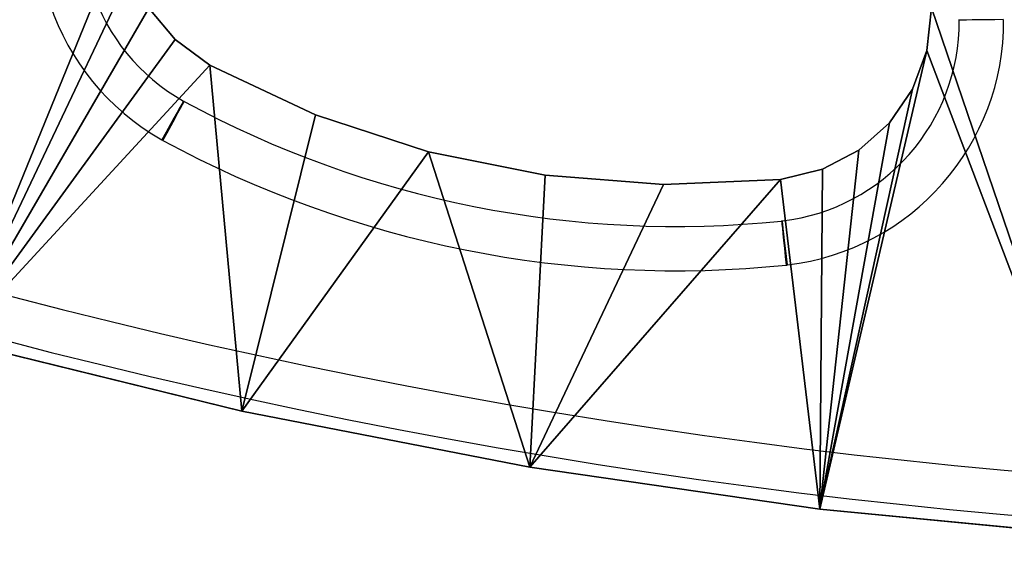
# Model space of a CAD drawing. Units: centimetres. Extents: x -172 to 172, y -165 to 165.
# Drawn here: x -10 to -4, y -15 to -11 of the extents above; entities that cross this region are included whole.
import ezdxf

# ---------------------------------------------------------------- set-up
doc = ezdxf.new("R2010")
doc.units = ezdxf.units.CM
doc.header["$LTSCALE"] = 2.54
doc.layers.get('0').update_dxf_attribs({"true_color": 0xff5454})
doc.layers.add('VP-EQ', color=7, linetype='Continuous', true_color=0x8a3492)

# ---------------------------------------------------------------- blocks, each defined once
blk = doc.blocks.new('Grupuj_4')
at = {"color": 18, "true_color": 0x000000}
for p, q in [((20.188, 30.1005), (18.1941, 30.2929)), ((20.188, 30.1005, 1.5), (18.1941, 30.2929, 1.5)), ((20.188, 30.1005), (18.1941, 30.2929)), ((20.188, 30.1005, 1.5), (18.1941, 30.2929, 1.5)), ((22.1703, 29.8125), (20.188, 30.1005)), ((22.1703, 29.8125, 1.5), (20.188, 30.1005, 1.5)), ((20.188, 30.1005), (20.188, 30.1005, 1.5)), ((22.1703, 29.8125), (20.188, 30.1005)), ((20.188, 30.1005), (20.188, 30.1005, 1.5)), ((22.1703, 29.8125, 1.5), (20.188, 30.1005, 1.5)), ((24.1365, 29.4295), (22.1703, 29.8125)), ((24.1365, 29.4295, 1.5), (22.1703, 29.8125, 1.5)), ((24.1365, 29.4295), (22.1703, 29.8125)), ((22.1703, 29.8125), (22.1703, 29.8125, 1.5)), ((24.1365, 29.4295, 1.5), (22.1703, 29.8125, 1.5)), ((22.1703, 29.8125), (22.1703, 29.8125, 1.5)), ((26.0928, 28.9498), (24.1365, 29.4295)), ((26.0928, 28.9498, 1.5), (24.1365, 29.4295, 1.5)), ((26.0928, 28.9498), (24.1365, 29.4295)), ((24.1365, 29.4295), (24.1365, 29.4295, 1.5)), ((26.0928, 28.9498, 1.5), (24.1365, 29.4295, 1.5)), ((24.1365, 29.4295), (24.1365, 29.4295, 1.5)), ((21.2555, 27.8794), (20.4574, 27.8453)), ((21.2555, 27.8794, 1.5), (20.4574, 27.8453, 1.5)), ((21.2555, 27.8794, 1.5), (20.4574, 27.8453, 1.5)), ((21.2555, 27.8794), (20.4574, 27.8453)), ((22.0653, 27.8165), (21.2555, 27.8794)), ((22.0653, 27.8165, 1.5), (21.2555, 27.8794, 1.5)), ((21.2555, 27.8794, 1.5), (21.2555, 27.8794)), ((22.0653, 27.8165, 1.5), (21.2555, 27.8794, 1.5)), ((22.0653, 27.8165), (21.2555, 27.8794)), ((21.2555, 27.8794, 1.5), (21.2555, 27.8794)), ((20.4574, 27.8453), (20.1707, 27.7751)), ((20.4574, 27.8453, 1.5), (20.1707, 27.7751, 1.5)), ((20.4574, 27.8453, 1.5), (20.1707, 27.7751, 1.5)), ((20.4574, 27.8453), (20.1707, 27.7751)), ((20.4574, 27.8453, 1.5), (20.4574, 27.8453)), ((20.4574, 27.8453, 1.5), (20.4574, 27.8453)), ((22.8616, 27.6569), (22.0653, 27.8165)), ((22.8616, 27.6569, 1.5), (22.0653, 27.8165, 1.5)), ((22.0653, 27.8165, 1.5), (22.0653, 27.8165)), ((22.8616, 27.6569, 1.5), (22.0653, 27.8165, 1.5)), ((22.8616, 27.6569), (22.0653, 27.8165)), ((22.0653, 27.8165, 1.5), (22.0653, 27.8165)), ((20.1707, 27.7751), (19.9226, 27.6447)), ((20.1707, 27.7751, 1.5), (19.9226, 27.6447, 1.5)), ((20.1707, 27.7751, 1.5), (19.9226, 27.6447, 1.5)), ((20.1707, 27.7751), (19.9226, 27.6447)), ((20.1707, 27.7751, 1.5), (20.1707, 27.7751)), ((20.1707, 27.7751, 1.5), (20.1707, 27.7751)), ((23.6331, 27.4029), (22.8616, 27.6569)), ((23.6331, 27.4029, 1.5), (22.8616, 27.6569, 1.5)), ((22.8616, 27.6569, 1.5), (22.8616, 27.6569)), ((23.6331, 27.4029, 1.5), (22.8616, 27.6569, 1.5)), ((23.6331, 27.4029), (22.8616, 27.6569)), ((22.8616, 27.6569, 1.5), (22.8616, 27.6569)), ((19.9226, 27.6447), (19.7133, 27.4583)), ((19.9226, 27.6447, 1.5), (19.7133, 27.4583, 1.5)), ((19.9226, 27.6447, 1.5), (19.7133, 27.4583, 1.5)), ((19.9226, 27.6447), (19.7133, 27.4583)), ((19.9226, 27.6447, 1.5), (19.9226, 27.6447)), ((19.9226, 27.6447, 1.5), (19.9226, 27.6447)), ((19.7133, 27.4583), (19.5552, 27.227)), ((19.7133, 27.4583, 1.5), (19.5552, 27.227, 1.5)), ((19.7133, 27.4583, 1.5), (19.5552, 27.227, 1.5)), ((19.7133, 27.4583), (19.5552, 27.227)), ((19.7133, 27.4583, 1.5), (19.7133, 27.4583)), ((19.7133, 27.4583, 1.5), (19.7133, 27.4583)), ((24.3565, 27.0639), (23.6331, 27.4029)), ((24.3565, 27.0639, 1.5), (23.6331, 27.4029, 1.5)), ((23.6331, 27.4029, 1.5), (23.6331, 27.4029)), ((24.3565, 27.0639, 1.5), (23.6331, 27.4029, 1.5)), ((24.3565, 27.0639), (23.6331, 27.4029)), ((23.6331, 27.4029, 1.5), (23.6331, 27.4029)), ((19.5552, 27.227), (19.4575, 26.9643)), ((19.5552, 27.227, 1.5), (19.4575, 26.9643, 1.5)), ((19.5552, 27.227, 1.5), (19.4575, 26.9643, 1.5)), ((19.5552, 27.227), (19.4575, 26.9643)), ((19.5552, 27.227, 1.5), (19.5552, 27.227)), ((19.5552, 27.227, 1.5), (19.5552, 27.227)), ((24.5939, 26.8886), (24.3565, 27.0639)), ((24.5939, 26.8886, 1.5), (24.3565, 27.0639, 1.5)), ((24.3565, 27.0639, 1.5), (24.3565, 27.0639)), ((24.5939, 26.8886, 1.5), (24.3565, 27.0639, 1.5)), ((24.5939, 26.8886), (24.3565, 27.0639)), ((24.3565, 27.0639, 1.5), (24.3565, 27.0639)), ((19.4575, 26.9643), (19.4245, 26.671)), ((19.4575, 26.9643, 1.5), (19.4245, 26.671, 1.5)), ((19.4575, 26.9643, 1.5), (19.4245, 26.671, 1.5)), ((19.4575, 26.9643), (19.4245, 26.671)), ((19.4575, 26.9643, 1.5), (19.4575, 26.9643)), ((19.4575, 26.9643, 1.5), (19.4575, 26.9643)), ((24.7726, 26.6727), (24.5939, 26.8886)), ((24.7726, 26.6727, 1.5), (24.5939, 26.8886, 1.5)), ((24.5939, 26.8886, 1.5), (24.5939, 26.8886)), ((24.7726, 26.6727, 1.5), (24.5939, 26.8886, 1.5)), ((24.5939, 26.8886, 1.5), (24.5939, 26.8886)), ((24.7726, 26.6727), (24.5939, 26.8886))]:
    blk.add_line(p, q, dxfattribs=at)
at = {"color": 0}
mesh = blk.add_polyface(dxfattribs=at)
corners = [(6.2467, 29.4295), (6.4339, 26.8317), (6.3848, 26.6199), (6.5327, 27.0254), (8.2129, 29.8125), (6.6752, 27.1896), (6.8653, 27.3232), (7.451, 27.5808), (8.0761, 27.7702), (8.7193, 27.8833), (10.1953, 30.1005), (9.3715, 27.9184), (10.01, 27.8759), (10.2342, 27.8151), (12.1892, 30.2929), (10.4242, 27.7094), (10.583, 27.5609), (10.7014, 27.3786), (10.7724, 27.173), (10.793, 26.9416), (10.8242, 1.8307), (11.4216, 1.2971), (12.093, 0.8412), (12.8188, 0.4781), (12.696, 27.2971), (12.7184, 27.036), (12.9182, 26.3493), (13.5863, 0.214), (13.2041, 25.6793), (13.5683, 25.0484), (14.0056, 24.4658), (14.3818, 0.0537), (14.5004, 23.9494), (15.1916, 0), (14.7154, 23.7995), (14.9463, 23.7111), (15.1916, 23.6811), (16.0014, 0.0537), (15.437, 23.7111), (15.6679, 23.7995), (15.8828, 23.9494), (16.3777, 24.4658), (16.797, 0.214), (16.8149, 25.0484), (17.5644, 0.4781), (17.1791, 25.6793), (17.4651, 26.3493), (17.6649, 27.036), (18.2902, 0.8412), (17.6872, 27.2971), (18.1941, 30.2929), (19.4245, 26.671), (19.4575, 26.9643), (20.188, 30.1005), (18.9617, 1.2971), (19.5552, 27.227), (19.7133, 27.4583), (19.9226, 27.6447), (20.1707, 27.7751), (20.4574, 27.8453), (22.1703, 29.8125), (21.2555, 27.8794), (22.0653, 27.8165), (22.8616, 27.6569), (24.1365, 29.4295), (23.6331, 27.4029), (24.3565, 27.0639), (26.0928, 28.9498), (24.5939, 26.8886), (24.7726, 26.6727), (24.8939, 26.4201), (24.9507, 26.1456), (25.4691, 9.5348), (26.4163, 11.233), (26.8339, 28.6938), (27.28, 12.9751), (27.5431, 28.3344), (28.0582, 14.757), (28.197, 27.8819), (28.7491, 16.5746), (28.7832, 27.3447), (29.3511, 18.4235), (29.291, 26.7328), (29.711, 26.0576), (29.8628, 20.2994), (30.0352, 25.3316), (30.2852, 22.2087), (30.2578, 24.5683), (30.3745, 23.7817), (30.3833, 22.9867), (19.5591, 1.8307), (19.4926, 25.875), (19.6583, 25.0799), (20.8935, 3.2594), (19.9183, 24.3104), (20.2687, 23.5777), (20.6973, 22.9036), (20.9015, 22.6904), (22.1503, 4.7431), (21.1384, 22.5407), (21.4045, 22.4527), (21.6839, 22.4314), (21.9602, 22.4782), (22.2308, 22.5962), (23.3336, 6.2861), (22.8861, 23.0532), (23.4918, 23.5943), (24.4408, 7.8845), (24.0281, 24.2041), (24.4875, 24.8739), (24.857, 25.5822), (24.9396, 25.8656), (12.735, 27.5412), (12.8316, 27.7687), (14.19, 30.3892), (12.9803, 27.9662), (13.1723, 28.122), (13.4096, 28.2332), (14.1042, 28.4035), (14.8274, 28.4909), (16.1932, 30.3892), (15.5559, 28.4909), (16.2791, 28.4035), (16.9737, 28.2332), (17.211, 28.122), (17.4029, 27.9662), (17.5516, 27.7687), (17.6483, 27.5412), (0.0087, 23.7817), (0.098, 22.2087), (0, 22.9867), (0.1255, 24.5683), (0.5205, 20.2994), (0.348, 25.3316), (0.6723, 26.0576), (1.0322, 18.4235), (1.0922, 26.7328), (1.6341, 16.5746), (1.6, 27.3447), (2.1863, 27.8819), (2.3251, 14.757), (2.8401, 28.3344), (3.1033, 12.9751), (3.5494, 28.6938), (3.967, 11.233), (4.2905, 28.9498), (4.9141, 9.5348), (5.9425, 7.8845), (7.0497, 6.2861), (6.3882, 26.4025), (6.4478, 26.1779), (6.7302, 25.6037), (7.0867, 25.0565), (8.233, 4.7431), (7.5062, 24.556), (7.9827, 24.1094), (8.4987, 23.7309), (9.4898, 3.2594), (8.7094, 23.6331), (8.9229, 23.5917), (9.14, 23.6031), (9.348, 23.6665), (9.5346, 23.7781), (9.6993, 23.9419), (10.0554, 24.4736), (10.351, 25.056), (10.5747, 25.6696), (10.7233, 26.3055)]
mesh.append_faces([[corners[k] for k in face] for face in [(86, 88, 89), (128, 129, 130)]], dxfattribs={"vtx0": -1, "color": 0})
mesh.append_faces([[corners[k] for k in face] for face in [(1, 0, 3), (3, 4, 5), (5, 4, 6), (6, 4, 7), (7, 4, 8), (8, 4, 9), (9, 10, 11), (11, 10, 12), (12, 10, 13), (13, 14, 15), (15, 14, 16), (16, 14, 17), (17, 14, 18), (18, 14, 19), (20, 14, 21), (21, 14, 22), (22, 14, 23), (23, 26, 27), (27, 30, 31), (31, 32, 33), (33, 36, 37), (37, 41, 42), (42, 43, 44), (44, 47, 48), (51, 50, 52), (48, 51, 54), (52, 53, 55), (55, 53, 56), (56, 53, 57), (57, 53, 58), (58, 53, 59), (59, 60, 61), (61, 60, 62), (62, 60, 63), (63, 64, 65), (65, 64, 66), (66, 67, 68), (68, 67, 69), (69, 67, 70), (70, 67, 71), (72, 67, 73), (73, 74, 75), (75, 76, 77), (77, 78, 79), (79, 80, 81), (81, 83, 84), (84, 85, 86), (90, 92, 93), (93, 97, 98), (98, 103, 104), (104, 106, 107), (107, 109, 72), (112, 14, 113), (113, 114, 115), (115, 114, 116), (116, 114, 117), (117, 114, 118), (118, 114, 119), (119, 120, 121), (121, 120, 122), (122, 50, 123), (123, 50, 124), (124, 50, 125), (125, 50, 126), (126, 50, 127), (127, 50, 49), (129, 131, 132), (132, 134, 135), (135, 136, 137), (137, 139, 140), (140, 141, 142), (142, 143, 144), (144, 145, 146), (146, 0, 147), (147, 0, 148), (149, 0, 2), (148, 152, 153), (153, 156, 157), (157, 162, 20)]], dxfattribs={"vtx0": -1, "vtx1": -1, "color": 0})
mesh.append_faces([[corners[k] for k in face] for face in [(19, 14, 20), (23, 14, 24), (48, 49, 50), (48, 50, 51), (71, 67, 72), (148, 0, 149)]], dxfattribs={"vtx0": -1, "vtx1": -1, "vtx2": -1, "color": 0})
mesh.append_faces([[corners[k] for k in face] for face in [(0, 1, 2), (3, 0, 4), (9, 4, 10), (13, 10, 14), (23, 24, 25), (23, 25, 26), (27, 26, 28), (27, 28, 29), (27, 29, 30), (31, 30, 32), (33, 32, 34), (33, 34, 35), (33, 35, 36), (37, 36, 38), (37, 38, 39), (37, 39, 40), (37, 40, 41), (42, 41, 43), (44, 43, 45), (44, 45, 46), (44, 46, 47), (48, 47, 49), (52, 50, 53), (59, 53, 60), (63, 60, 64), (66, 64, 67), (73, 67, 74), (75, 74, 76), (77, 76, 78), (79, 78, 80), (81, 80, 82), (81, 82, 83), (84, 83, 85), (86, 85, 87), (86, 87, 88), (51, 90, 54), (90, 51, 91), (90, 91, 92), (93, 92, 94), (93, 94, 95), (93, 95, 96), (93, 96, 97), (98, 97, 99), (98, 99, 100), (98, 100, 101), (98, 101, 102), (98, 102, 103), (104, 103, 105), (104, 105, 106), (107, 106, 108), (107, 108, 109), (72, 109, 110), (72, 110, 111), (72, 111, 71), (14, 112, 24), (113, 14, 114), (119, 114, 120), (122, 120, 50), (129, 128, 131), (132, 131, 133), (132, 133, 134), (135, 134, 136), (137, 136, 138), (137, 138, 139), (140, 139, 141), (142, 141, 143), (144, 143, 145), (146, 145, 0), (148, 149, 150), (148, 150, 151), (148, 151, 152), (153, 152, 154), (153, 154, 155), (153, 155, 156), (157, 156, 158), (157, 158, 159), (157, 159, 160), (157, 160, 161), (157, 161, 162), (20, 162, 163), (20, 163, 164), (20, 164, 165), (20, 165, 166), (20, 166, 167), (20, 167, 19)]], dxfattribs={"vtx0": -1, "vtx2": -1, "color": 0})
mesh = blk.add_polyface(dxfattribs=at)
corners = [(0.098, 22.2087, 1.5), (0.0087, 23.7817, 1.5), (0, 22.9867, 1.5), (0.1255, 24.5683, 1.5), (0.5205, 20.2994, 1.5), (0.348, 25.3316, 1.5), (0.6723, 26.0576, 1.5), (1.0322, 18.4235, 1.5), (1.0922, 26.7328, 1.5), (1.6341, 16.5746, 1.5), (1.6, 27.3447, 1.5), (2.1863, 27.8819, 1.5), (2.3251, 14.757, 1.5), (2.8401, 28.3344, 1.5), (3.1033, 12.9751, 1.5), (3.5494, 28.6938, 1.5), (3.967, 11.233, 1.5), (4.2905, 28.9498, 1.5), (4.9141, 9.5348, 1.5), (6.2467, 29.4295, 1.5), (5.9425, 7.8845, 1.5), (7.0497, 6.2861, 1.5), (6.3882, 26.4025, 1.5), (6.3848, 26.6199, 1.5), (6.4478, 26.1779, 1.5), (6.7302, 25.6037, 1.5), (7.0867, 25.0565, 1.5), (8.233, 4.7431, 1.5), (7.5062, 24.556, 1.5), (7.9827, 24.1094, 1.5), (8.4987, 23.7309, 1.5), (9.4898, 3.2594, 1.5), (8.7094, 23.6331, 1.5), (8.9229, 23.5917, 1.5), (9.14, 23.6031, 1.5), (9.348, 23.6665, 1.5), (9.5346, 23.7781, 1.5), (10.8242, 1.8307, 1.5), (9.6993, 23.9419, 1.5), (10.0554, 24.4736, 1.5), (10.351, 25.056, 1.5), (10.5747, 25.6696, 1.5), (10.7233, 26.3055, 1.5), (10.793, 26.9416, 1.5), (19.5591, 1.8307, 1.5), (19.4245, 26.671, 1.5), (18.9617, 1.2971, 1.5), (19.4926, 25.875, 1.5), (19.6583, 25.0799, 1.5), (20.8935, 3.2594, 1.5), (19.9183, 24.3104, 1.5), (20.2687, 23.5777, 1.5), (20.6973, 22.9036, 1.5), (20.9015, 22.6904, 1.5), (22.1503, 4.7431, 1.5), (21.1384, 22.5407, 1.5), (21.4045, 22.4527, 1.5), (21.6839, 22.4314, 1.5), (21.9602, 22.4782, 1.5), (22.2308, 22.5962, 1.5), (23.3336, 6.2861, 1.5), (22.8861, 23.0532, 1.5), (23.4918, 23.5943, 1.5), (24.4408, 7.8845, 1.5), (24.0281, 24.2041, 1.5), (24.4875, 24.8739, 1.5), (25.4691, 9.5348, 1.5), (24.857, 25.5822, 1.5), (24.9396, 25.8656, 1.5), (24.9507, 26.1456, 1.5), (6.5327, 27.0254, 1.5), (8.2129, 29.8125, 1.5), (6.4339, 26.8317, 1.5), (6.6752, 27.1896, 1.5), (6.8653, 27.3232, 1.5), (7.451, 27.5808, 1.5), (8.0761, 27.7702, 1.5), (8.7193, 27.8833, 1.5), (10.1953, 30.1005, 1.5), (9.3715, 27.9184, 1.5), (10.01, 27.8759, 1.5), (10.2342, 27.8151, 1.5), (12.1892, 30.2929, 1.5), (10.4242, 27.7094, 1.5), (10.583, 27.5609, 1.5), (10.7014, 27.3786, 1.5), (10.7724, 27.173, 1.5), (11.4216, 1.2971, 1.5), (12.093, 0.8412, 1.5), (12.8188, 0.4781, 1.5), (12.696, 27.2971, 1.5), (12.7184, 27.036, 1.5), (12.9182, 26.3493, 1.5), (13.5863, 0.214, 1.5), (13.2041, 25.6793, 1.5), (13.5683, 25.0484, 1.5), (14.0056, 24.4658, 1.5), (14.3818, 0.0537, 1.5), (14.5004, 23.9494, 1.5), (15.1916, 0, 1.5), (14.7154, 23.7995, 1.5), (14.9463, 23.7111, 1.5), (15.1916, 23.6811, 1.5), (16.0014, 0.0537, 1.5), (15.437, 23.7111, 1.5), (15.6679, 23.7995, 1.5), (15.8828, 23.9494, 1.5), (16.3777, 24.4658, 1.5), (16.797, 0.214, 1.5), (16.8149, 25.0484, 1.5), (17.5644, 0.4781, 1.5), (17.1791, 25.6793, 1.5), (17.4651, 26.3493, 1.5), (17.6649, 27.036, 1.5), (18.2902, 0.8412, 1.5), (17.6872, 27.2971, 1.5), (18.1941, 30.2929, 1.5), (19.4575, 26.9643, 1.5), (20.188, 30.1005, 1.5), (19.5552, 27.227, 1.5), (19.7133, 27.4583, 1.5), (19.9226, 27.6447, 1.5), (20.1707, 27.7751, 1.5), (20.4574, 27.8453, 1.5), (22.1703, 29.8125, 1.5), (21.2555, 27.8794, 1.5), (22.0653, 27.8165, 1.5), (22.8616, 27.6569, 1.5), (24.1365, 29.4295, 1.5), (23.6331, 27.4029, 1.5), (24.3565, 27.0639, 1.5), (26.0928, 28.9498, 1.5), (24.5939, 26.8886, 1.5), (24.7726, 26.6727, 1.5), (24.8939, 26.4201, 1.5), (26.4163, 11.233, 1.5), (26.8339, 28.6938, 1.5), (27.28, 12.9751, 1.5), (27.5431, 28.3344, 1.5), (28.0582, 14.757, 1.5), (28.197, 27.8819, 1.5), (28.7491, 16.5746, 1.5), (28.7832, 27.3447, 1.5), (29.3511, 18.4235, 1.5), (29.291, 26.7328, 1.5), (29.711, 26.0576, 1.5), (29.8628, 20.2994, 1.5), (30.0352, 25.3316, 1.5), (30.2852, 22.2087, 1.5), (30.2578, 24.5683, 1.5), (30.3745, 23.7817, 1.5), (30.3833, 22.9867, 1.5), (12.8316, 27.7687, 1.5), (14.19, 30.3892, 1.5), (12.735, 27.5412, 1.5), (12.9803, 27.9662, 1.5), (13.1723, 28.122, 1.5), (13.4096, 28.2332, 1.5), (14.1042, 28.4035, 1.5), (14.8274, 28.4909, 1.5), (16.1932, 30.3892, 1.5), (15.5559, 28.4909, 1.5), (16.2791, 28.4035, 1.5), (16.9737, 28.2332, 1.5), (17.211, 28.122, 1.5), (17.4029, 27.9662, 1.5), (17.5516, 27.7687, 1.5), (17.6483, 27.5412, 1.5)]
mesh.append_faces([[corners[k] for k in face] for face in [(0, 1, 2), (150, 148, 151)]], dxfattribs={"vtx0": -1, "color": 0})
mesh.append_faces([[corners[k] for k in face] for face in [(1, 0, 3), (3, 4, 5), (5, 4, 6), (6, 7, 8), (8, 9, 10), (10, 9, 11), (11, 12, 13), (13, 14, 15), (15, 16, 17), (17, 18, 19), (22, 21, 24), (24, 21, 25), (25, 21, 26), (26, 27, 28), (28, 27, 29), (29, 27, 30), (30, 31, 32), (32, 31, 33), (33, 31, 34), (34, 31, 35), (35, 31, 36), (36, 37, 38), (38, 37, 39), (39, 37, 40), (40, 37, 41), (41, 37, 42), (42, 37, 43), (44, 45, 46), (45, 44, 47), (47, 44, 48), (48, 49, 50), (50, 49, 51), (51, 49, 52), (52, 49, 53), (53, 54, 55), (55, 54, 56), (56, 54, 57), (57, 54, 58), (58, 54, 59), (59, 60, 61), (61, 60, 62), (62, 63, 64), (64, 63, 65), (65, 66, 67), (67, 66, 68), (68, 66, 69), (19, 70, 71), (70, 19, 72), (72, 19, 23), (71, 77, 78), (78, 81, 82), (90, 89, 91), (91, 89, 92), (92, 93, 94), (94, 93, 95), (95, 93, 96), (96, 97, 98), (98, 99, 100), (100, 99, 101), (101, 99, 102), (102, 103, 104), (104, 103, 105), (105, 103, 106), (106, 103, 107), (107, 108, 109), (109, 110, 111), (111, 110, 112), (112, 110, 113), (113, 114, 115), (116, 117, 118), (118, 123, 124), (124, 127, 128), (128, 130, 131), (131, 135, 136), (136, 137, 138), (138, 139, 140), (140, 141, 142), (142, 143, 144), (144, 143, 145), (145, 146, 147), (147, 148, 149), (149, 148, 150), (82, 152, 153), (152, 82, 154), (154, 82, 90), (153, 159, 160), (160, 162, 116)]], dxfattribs={"vtx0": -1, "vtx1": -1, "color": 0})
mesh.append_faces([[corners[k] for k in face] for face in [(19, 21, 22), (82, 43, 37), (82, 89, 90), (115, 114, 116), (116, 114, 45), (131, 69, 66)]], dxfattribs={"vtx0": -1, "vtx1": -1, "vtx2": -1, "color": 0})
mesh.append_faces([[corners[k] for k in face] for face in [(3, 0, 4), (6, 4, 7), (8, 7, 9), (11, 9, 12), (13, 12, 14), (15, 14, 16), (17, 16, 18), (19, 18, 20), (19, 20, 21), (19, 22, 23), (26, 21, 27), (30, 27, 31), (36, 31, 37), (48, 44, 49), (53, 49, 54), (59, 54, 60), (62, 60, 63), (65, 63, 66), (71, 70, 73), (71, 73, 74), (71, 74, 75), (71, 75, 76), (71, 76, 77), (78, 77, 79), (78, 79, 80), (78, 80, 81), (82, 81, 83), (82, 83, 84), (82, 84, 85), (82, 85, 86), (82, 86, 43), (82, 37, 87), (82, 87, 88), (82, 88, 89), (92, 89, 93), (96, 93, 97), (98, 97, 99), (102, 99, 103), (107, 103, 108), (109, 108, 110), (113, 110, 114), (116, 45, 117), (45, 114, 46), (118, 117, 119), (118, 119, 120), (118, 120, 121), (118, 121, 122), (118, 122, 123), (124, 123, 125), (124, 125, 126), (124, 126, 127), (128, 127, 129), (128, 129, 130), (131, 130, 132), (131, 132, 133), (131, 133, 134), (131, 134, 69), (131, 66, 135), (136, 135, 137), (138, 137, 139), (140, 139, 141), (142, 141, 143), (145, 143, 146), (147, 146, 148), (153, 152, 155), (153, 155, 156), (153, 156, 157), (153, 157, 158), (153, 158, 159), (160, 159, 161), (160, 161, 162), (116, 162, 163), (116, 163, 164), (116, 164, 165), (116, 165, 166), (116, 166, 167), (116, 167, 115)]], dxfattribs={"vtx0": -1, "vtx2": -1, "color": 0})
at = {"color": 18, "true_color": 0x000000}
mesh = blk.add_polyface(dxfattribs=at)
corners = [(18.1941, 30.2929, 1.5), (20.188, 30.1005), (18.1941, 30.2929), (20.188, 30.1005, 1.5)]
mesh.append_faces([[corners[k] for k in face] for face in [(0, 1, 2), (1, 0, 3)]], dxfattribs={"vtx0": -1, "color": 18})
mesh = blk.add_polyface(dxfattribs=at)
corners = [(20.188, 30.1005, 1.5), (22.1703, 29.8125), (20.188, 30.1005), (22.1703, 29.8125, 1.5)]
mesh.append_faces([[corners[k] for k in face] for face in [(0, 1, 2), (1, 0, 3)]], dxfattribs={"vtx0": -1, "color": 18})
mesh = blk.add_polyface(dxfattribs=at)
corners = [(22.1703, 29.8125, 1.5), (24.1365, 29.4295), (22.1703, 29.8125), (24.1365, 29.4295, 1.5)]
mesh.append_faces([[corners[k] for k in face] for face in [(0, 1, 2), (1, 0, 3)]], dxfattribs={"vtx0": -1, "color": 18})
mesh = blk.add_polyface(dxfattribs=at)
corners = [(24.1365, 29.4295, 1.5), (26.0928, 28.9498), (24.1365, 29.4295), (26.0928, 28.9498, 1.5)]
mesh.append_faces([[corners[k] for k in face] for face in [(0, 1, 2), (1, 0, 3)]], dxfattribs={"vtx0": -1, "color": 18})
mesh = blk.add_polyface(dxfattribs=at)
corners = [(20.4574, 27.8453, 1.5), (21.2555, 27.8794), (20.4574, 27.8453), (21.2555, 27.8794, 1.5)]
mesh.append_faces([[corners[k] for k in face] for face in [(0, 1, 2), (1, 0, 3)]], dxfattribs={"vtx0": -1, "color": 18})
mesh = blk.add_polyface(dxfattribs=at)
corners = [(21.2555, 27.8794, 1.5), (22.0653, 27.8165), (21.2555, 27.8794), (22.0653, 27.8165, 1.5)]
mesh.append_faces([[corners[k] for k in face] for face in [(0, 1, 2), (1, 0, 3)]], dxfattribs={"vtx0": -1, "color": 18})
mesh = blk.add_polyface(dxfattribs=at)
corners = [(20.1707, 27.7751, 1.5), (20.4574, 27.8453), (20.1707, 27.7751), (20.4574, 27.8453, 1.5)]
mesh.append_faces([[corners[k] for k in face] for face in [(0, 1, 2), (1, 0, 3)]], dxfattribs={"vtx0": -1, "color": 18})
mesh = blk.add_polyface(dxfattribs=at)
corners = [(22.0653, 27.8165, 1.5), (22.8616, 27.6569), (22.0653, 27.8165), (22.8616, 27.6569, 1.5)]
mesh.append_faces([[corners[k] for k in face] for face in [(0, 1, 2), (1, 0, 3)]], dxfattribs={"vtx0": -1, "color": 18})
mesh = blk.add_polyface(dxfattribs=at)
corners = [(19.9226, 27.6447), (20.1707, 27.7751, 1.5), (20.1707, 27.7751), (19.9226, 27.6447, 1.5)]
mesh.append_faces([[corners[k] for k in face] for face in [(0, 1, 2), (1, 0, 3)]], dxfattribs={"vtx0": -1, "color": 18})
mesh = blk.add_polyface(dxfattribs=at)
corners = [(22.8616, 27.6569, 1.5), (23.6331, 27.4029), (22.8616, 27.6569), (23.6331, 27.4029, 1.5)]
mesh.append_faces([[corners[k] for k in face] for face in [(0, 1, 2), (1, 0, 3)]], dxfattribs={"vtx0": -1, "color": 18})
mesh = blk.add_polyface(dxfattribs=at)
corners = [(19.7133, 27.4583, 1.5), (19.9226, 27.6447), (19.7133, 27.4583), (19.9226, 27.6447, 1.5)]
mesh.append_faces([[corners[k] for k in face] for face in [(0, 1, 2), (1, 0, 3)]], dxfattribs={"vtx0": -1, "color": 18})
mesh = blk.add_polyface(dxfattribs=at)
corners = [(19.5552, 27.227, 1.5), (19.7133, 27.4583), (19.5552, 27.227), (19.7133, 27.4583, 1.5)]
mesh.append_faces([[corners[k] for k in face] for face in [(0, 1, 2), (1, 0, 3)]], dxfattribs={"vtx0": -1, "color": 18})
mesh = blk.add_polyface(dxfattribs=at)
corners = [(23.6331, 27.4029, 1.5), (24.3565, 27.0639), (23.6331, 27.4029), (24.3565, 27.0639, 1.5)]
mesh.append_faces([[corners[k] for k in face] for face in [(0, 1, 2), (1, 0, 3)]], dxfattribs={"vtx0": -1, "color": 18})
mesh = blk.add_polyface(dxfattribs=at)
corners = [(19.4575, 26.9643, 1.5), (19.5552, 27.227), (19.4575, 26.9643), (19.5552, 27.227, 1.5)]
mesh.append_faces([[corners[k] for k in face] for face in [(0, 1, 2), (1, 0, 3)]], dxfattribs={"vtx0": -1, "color": 18})
mesh = blk.add_polyface(dxfattribs=at)
corners = [(24.3565, 27.0639, 1.5), (24.5939, 26.8886), (24.3565, 27.0639), (24.5939, 26.8886, 1.5)]
mesh.append_faces([[corners[k] for k in face] for face in [(0, 1, 2), (1, 0, 3)]], dxfattribs={"vtx0": -1, "color": 18})
mesh = blk.add_polyface(dxfattribs=at)
corners = [(19.4245, 26.671, 1.5), (19.4575, 26.9643), (19.4245, 26.671), (19.4575, 26.9643, 1.5)]
mesh.append_faces([[corners[k] for k in face] for face in [(0, 1, 2), (1, 0, 3)]], dxfattribs={"vtx0": -1, "color": 18})
mesh = blk.add_polyface(dxfattribs=at)
corners = [(24.7726, 26.6727, 1.5), (24.5939, 26.8886), (24.7726, 26.6727), (24.5939, 26.8886, 1.5)]
mesh.append_faces([[corners[k] for k in face] for face in [(0, 1, 2), (1, 0, 3)]], dxfattribs={"vtx0": -1, "color": 18})
blk = doc.blocks.new('Grupuj_1')
at = {"color": 3, "true_color": 0x00ff00, "xscale": 0.9900000000000002, "yscale": 0.9900000000000002, "rotation": 180.0000008537929}
blk.add_blockref('Grupuj_4', (30.0794, 30.0853, 32.5), dxfattribs=at)
blk = doc.blocks.new('0800_')
at = {"layer": 'VP-EQ', "color": 0, "linetype": 'Continuous', "lineweight": 25, "flags": 128}
for points in [[(46.7068, 75.5647), (46.7137, 75.5066), (46.7203, 75.4507), (46.7264, 75.3992), (46.7318, 75.3541), (46.7362, 75.317), (46.7395, 75.2895), (46.7415, 75.2725), (46.7422, 75.2668)], [(46.7468, 75.2673), (46.7462, 75.2731), (46.7445, 75.29), (46.7416, 75.3176), (46.7378, 75.3547), (46.7331, 75.4), (46.7278, 75.4515), (46.722, 75.5075), (46.716, 75.5657)], [(50.9313, 74.721), (50.9033, 74.6695), (50.8764, 74.6201), (50.8516, 74.5746), (50.8299, 74.5346), (50.812, 74.5019), (50.7988, 74.4775), (50.7906, 74.4625), (50.7879, 74.4575)], [(50.7919, 74.4552), (50.7948, 74.4602), (50.8032, 74.4751), (50.8168, 74.4992), (50.8351, 74.5317), (50.8575, 74.5713), (50.883, 74.6165), (50.9107, 74.6655), (50.9394, 74.7164)], [(45.2458, 73.9036), (45.3043, 73.9042), (45.3606, 73.9048), (45.4125, 73.9053), (45.4579, 73.9057), (45.4952, 73.9061), (45.5229, 73.9063), (45.54, 73.9065), (45.5458, 73.9065)]]:
    blk.add_lwpolyline(points, dxfattribs=at)
at = {"layer": 'VP-EQ', "color": 0, "linetype": 'Continuous', "lineweight": 25}
for centre, radius, start, end in [((41.515, 35.9679), 41.4559, 74.84468, 105.15532), ((41.515, 35.9679), 41.1559, 74.84468, 105.15532), ((47.4612, 68.3451), 7.259, 61.44258, 95.89209), ((46.9024, 73.9197), 1.6567, 96.78111, 180.55356), ((46.7776, 74.9689), 0.6, 95.89209, 96.78111), ((46.9024, 73.9197), 1.3567, 96.78111, 180.55356), ((46.7776, 74.9689), 0.3, 95.89209, 96.78111), ((47.4612, 68.3451), 6.959, 61.44258, 95.89209), ((50.6445, 74.1939), 0.6, 60.55356, 61.44258), ((50.125, 73.2738), 1.6567, 336.78111, 60.55356), ((50.6445, 74.1939), 0.3, 60.55356, 61.44258), ((50.125, 73.2738), 1.3567, 336.78111, 60.55356), ((45.8458, 73.9094), 0.3, 180.55356, 181.44258)]:
    blk.add_arc(centre, radius, start, end, dxfattribs=at)
blk = doc.blocks.new('0800 2D')
at = {"layer": 'VP-EQ', "color": 0, "rotation": 180}
blk.add_blockref('0800_', (51.533, -311.5316), dxfattribs=at)

msp = doc.modelspace()

# ---------------------------------------------------------------- block references
at = {"color": 0}
msp.add_blockref('Grupuj_1', (-15.0507, -14.8333, -0.0144), dxfattribs=at)
at = {"layer": 'VP-EQ', "color": 0}
msp.add_blockref('0800 2D', (-10.0022, 374.2025), dxfattribs=at)

doc.saveas('drawing.dxf')
